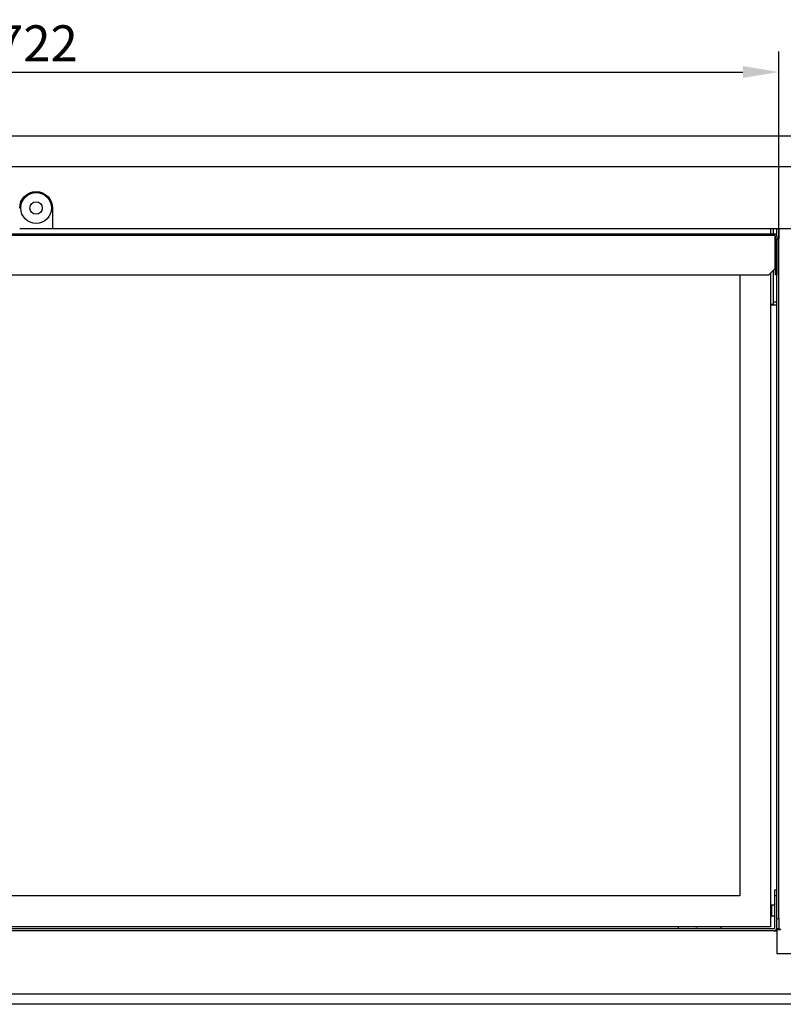
# Model space of a CAD drawing. Units: millimetres. Extents: x 7668 to 15544, y -2513 to -1171.
# Drawn here: x 8582 to 8706, y -2101 to -1941 of the extents above; entities that cross this region are included whole.
import ezdxf

# ---------------------------------------------------------------- set-up
doc = ezdxf.new("R2010")
doc.units = ezdxf.units.MM
doc.layers.add('1', color=7, linetype='Continuous', true_color=0xffffff)
doc.styles.add('gbeitc 3', font='gbeitc.shx', dxfattribs={"width": 0.67, "height": 3})
doc.styles.add('kanji', font='simplex.shx', dxfattribs={"bigfont": 'bigfont'})
doc.dimstyles.get("Standard").update_dxf_attribs({"dimtxt": 3.5, "dimasz": 2.5, "dimexe": 1, "dimexo": 0, "dimgap": 0.1, "dimtad": 1, "dimtoh": 1, "dimdsep": 46, "dimtxsty": 'gbeitc 3', "dimcen": 1, "dimclrd": 256, "dimclre": 256, "dimclrt": 256, "dimadec": 0, "dimazin": 0, "dimtfac": 1, "dimtofl": 0, "dimtmove": 0, "dimatfit": 3, "dimfxl": 1, "dimtolj": 1, "dimtzin": 0, "dimlwd": -1, "dimlwe": -1, "dimarcsym": 0})

# ---------------------------------------------------------------- blocks, each defined once
blk = doc.blocks.new('*D102')
at = {"layer": '1', "color": 152, "transparency": 16777216}
for p, q in [((8464.19, -1977.36), (8464.19, -1945.89)), ((8704.92, -1976.29), (8704.92, -1945.89)), ((8470.02, -1949.22), (8699.09, -1949.22))]:
    blk.add_line(p, q, dxfattribs=at)
at = {"layer": '1', "color": 152, "linetype": 'Continuous', "transparency": 16777216}
for points in [[(8470.02, -1948.25), (8470.02, -1950.19), (8464.19, -1949.22)], [(8699.09, -1948.25), (8699.09, -1950.19), (8704.92, -1949.22)]]:
    blk.add_solid(points, dxfattribs=at)
at = {"layer": 'Defpoints', "color": 0, "linetype": 'Continuous', "transparency": 16777216}
for p in [(8704.92, -1949.22), (8704.92, -1976.29), (8464.19, -1977.36)]:
    blk.add_point(p, dxfattribs=at)
at = {"layer": '1', "color": 23, "linetype": 'Continuous', "lineweight": -3, "transparency": 16777216, "insert": (8584.55, -1944.56), "char_height": 5.8333, "attachment_point": 5, "style": 'kanji'}
blk.add_mtext('\\A1;\\C23;722', dxfattribs=at)

msp = doc.modelspace()

# ---------------------------------------------------------------- linework, layer by layer
at = {"layer": '1', "color": 0, "linetype": 'Continuous'}
for p, q in [((8729.421, -1959.628), (8438.755, -1959.628)), ((8729.755, -1964.628), (8439.088, -1964.628)), ((8587.088, -1971.294), (8587.088, -1974.628)), ((8581.758, -1974.628), (8587.087, -1974.628)), ((8587.088, -1974.628), (8704.588, -1974.628)), ((8703.588, -1974.628), (8703.588, -1975.462)), ((8704.088, -1975.461), (8704.088, -1974.628)), ((8704.588, -1974.628), (8704.921, -1974.628)), ((8704.588, -1975.894), (8704.588, -1974.628)), ((8704.921, -1974.628), (8704.921, -1976.294)), ((8704.921, -1974.628), (8711.088, -1974.628)), ((8465.021, -1975.461), (8704.155, -1975.461)), ((8465.021, -1975.728), (8704.155, -1975.728)), ((8704.321, -1975.879), (8704.321, -1975.894)), ((8704.321, -1981.128), (8704.321, -1975.894)), ((8704.321, -1975.894), (8704.321, -1982.128)), ((8704.588, -1975.894), (8704.588, -1982.128)), ((8704.588, -2086.628), (8704.588, -1976.294)), ((8704.921, -1976.294), (8704.588, -1976.294)), ((8704.921, -2086.628), (8704.921, -1976.294)), ((8703.321, -1982.128), (8704.321, -1981.128)), ((8704.088, -1986.461), (8704.088, -1981.36)), ((8465.855, -1982.128), (8703.321, -1982.128)), ((8698.588, -1982.129), (8698.588, -2082.961)), ((8703.588, -1981.862), (8703.588, -2087.961)), ((8704.588, -1982.128), (8704.321, -1982.128)), ((8704.088, -1986.961), (8704.088, -1986.461)), ((8704.088, -1986.961), (8703.587, -1986.961)), ((8703.588, -1986.986), (8704.588, -1986.986)), ((8704.588, -1987.06), (8703.588, -1987.06)), ((8704.586, -1986.561), (8704.087, -1986.561)), ((8704.255, -2082.961), (8704.255, -2081.961)), ((8704.255, -2081.961), (8704.588, -2081.961)), ((8698.588, -2082.961), (8470.588, -2082.961)), ((8704.255, -2088.128), (8704.255, -2082.961)), ((8704.588, -2082.961), (8704.255, -2082.961)), ((8704.588, -2088.128), (8704.588, -2082.961)), ((8704.088, -2084.428), (8703.755, -2084.428)), ((8703.755, -2084.428), (8703.755, -2086.161)), ((8703.755, -2086.161), (8704.088, -2086.161)), ((8704.588, -2086.628), (8704.921, -2086.628)), ((8704.921, -2086.628), (8704.921, -2088.294)), ((8704.088, -2088.294), (8465.088, -2088.294)), ((8704.088, -2088.628), (8465.088, -2088.628)), ((8703.588, -2087.961), (8465.588, -2087.961)), ((8688.588, -2087.961), (8688.588, -2088.294)), ((8695.588, -2088.293), (8695.588, -2087.96)), ((8704.088, -2088.628), (8704.588, -2088.628)), ((8704.559, -2088.294), (8704.588, -2088.294)), ((8704.921, -2088.294), (8704.588, -2088.294)), ((8704.588, -2088.294), (8704.588, -2088.628)), ((8705.088, -2088.461), (8704.588, -2088.461)), ((8704.588, -2088.628), (8704.588, -2088.794)), ((8704.588, -2088.794), (8704.588, -2092.294)), ((8704.921, -2088.294), (8705.088, -2088.294)), ((8704.588, -2092.294), (8726.921, -2092.294)), ((8727.255, -2098.878), (8441.922, -2098.878)), ((8727.255, -2100.544), (8441.922, -2100.544))]:
    msp.add_line(p, q, dxfattribs=at)
for radius in [2.5, 1]:
    msp.add_circle((8584.421, -1971.294), radius, dxfattribs=at)
at = {"layer": '1', "color": 0, "linetype": 'Continuous', "extrusion": (0, 0, -1)}
for centre, radius, start, end in [((-8584.421, -1971.294), 2.667, 0, 180), ((-8704.155, -1975.894), 0.433, 90, 180), ((-8704.155, -1975.894), 0.167, 90, 180), ((-8704.088, -2084.261), 0.167, 180, 270), ((-8704.088, -2086.328), 0.167, 90, 180), ((-8705.088, -2088.378), 0.0833, 90, 270)]:
    msp.add_arc(centre, radius, start, end, dxfattribs=at)
at = {"layer": '1', "color": 0, "linetype": 'Continuous'}
for centre, radius, start, end in [((8691.588, -2089.076), 0.833, 69.71067, 110.28937), ((8704.088, -2088.128), 0.167, 270, 0), ((8704.088, -2088.128), 0.5, 270, 0)]:
    msp.add_arc(centre, radius, start, end, dxfattribs=at)
msp.add_ellipse((8704.155, -1975.894), major_axis=(0, -0.167), ratio=0.996, start_param=1.5707963, end_param=3.1415927, dxfattribs=at)

# ---------------------------------------------------------------- dimensions: what is measured, and where the dimension line sits
at = {"layer": '1', "color": 0, "linetype": 'Continuous', "lineweight": -3}
dim = msp.add_linear_dim(base=(8704.921, -1949.223), p1=(8464.188, -1977.361), p2=(8704.921, -1976.294), text='\\C23;722', dimstyle='Standard', override={"dimtxt": 5.833333, "dimasz": 5.833333, "dimexe": 3.333333, "dimexo": 0, "dimgap": 1.75, "dimtad": 1, "dimtih": 0, "dimdec": 0, "dimzin": 8, "dimtxsty": 'kanji', "dimsah": 1, "dimclrd": 152, "dimclre": 152, "dimclrt": 23, "dimtm": -0.005, "dimtdec": 2, "dimtofl": 1, "dimtmove": 0}, dxfattribs=at)
dim.commit()
dim.dimension.update_dxf_attribs({"geometry": '*D102', "text_midpoint": (8584.555, -1949.223), "dimtype": 160})

doc.saveas('drawing.dxf')
